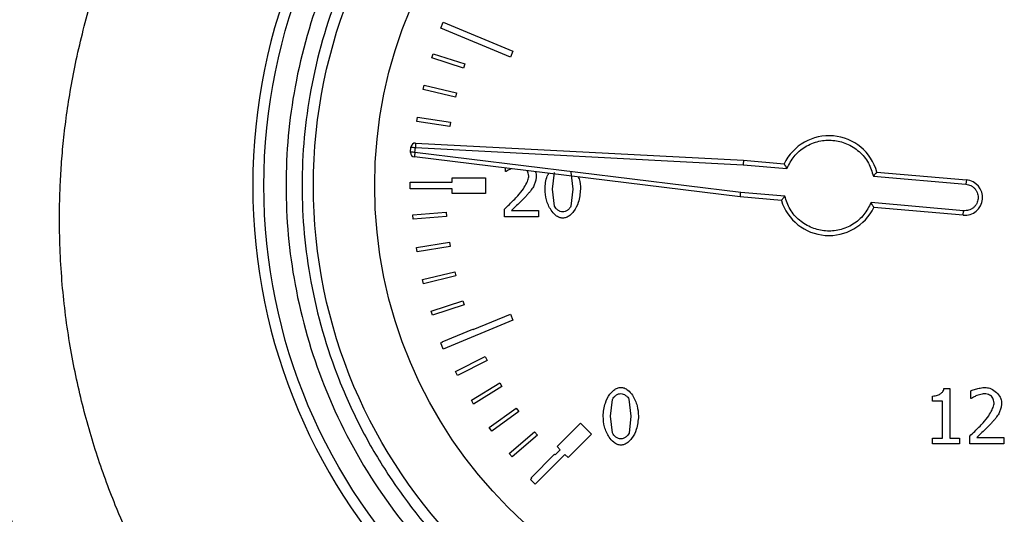
# Model space of a CAD drawing. Units: millimetres. Extents: x 6 to 413, y 7 to 291.
# Drawn here: x 73 to 77, y 218 to 220 of the extents above; entities that cross this region are included whole.
import ezdxf

# ---------------------------------------------------------------- set-up
doc = ezdxf.new("R2010")
doc.units = ezdxf.units.MM
doc.styles.add('SLDTEXTSTYLE2', font='TXT', dxfattribs={"width": 0.75})
doc.styles.add('SLDTEXTSTYLE3', font='TXT', dxfattribs={"width": 0.6875})
doc.dimstyles.new('SLDDIMSTYLE2', dxfattribs={"dimtxt": 3.5, "dimasz": 3.302, "dimexe": 0, "dimexo": 0.0625, "dimgap": 0.875, "dimtad": 1, "dimdec": 6, "dimlfac": 9, "dimrnd": 1e-09, "dimzin": 12, "dimdsep": 46, "dimtxsty": 'SLDTEXTSTYLE2', "dimsah": 1, "dimcen": 0.09, "dimadec": 0, "dimazin": 3, "dimtfac": 1, "dimtdec": 0, "dimtmove": 0, "dimatfit": 0, "dimfxl": 0, "dimfrac": 2, "dimtolj": 1, "dimtzin": 12, "dimarcsym": 0})

# ---------------------------------------------------------------- blocks, each defined once
blk = doc.blocks.new('_D_11')
at = {"color": 7, "linetype": 'Continuous', "lineweight": 0}
for p, q in [((74.4159, 228.2118), (74.4159, 230.4601)), ((78.7439, 228.2118), (78.7439, 230.4601)), ((74.4159, 229.4601), (45.4526, 229.4601)), ((78.7439, 229.4601), (74.4159, 229.4601)), ((78.7439, 229.4601), (85.0939, 229.4601))]:
    blk.add_line(p, q, dxfattribs=at)
at = {"color": 7, "linetype": 'Continuous', "lineweight": 18}
for points in [[(74.4159, 229.4601), (71.1139, 229.9681), (71.1139, 228.9521)], [(78.7439, 229.4601), (82.0459, 228.9521), (82.0459, 229.9681)]]:
    blk.add_solid(points, dxfattribs=at)
at = {"color": 7, "linetype": 'Continuous', "lineweight": 18, "insert": (45.4526, 233.9719), "char_height": 3.5, "attachment_point": 1, "style": 'SLDTEXTSTYLE3'}
blk.add_mtext('G 1 1/2"', dxfattribs=at)

msp = doc.modelspace()

# ---------------------------------------------------------------- linework, layer by layer
at = {"color": 7, "linetype": 'Continuous', "lineweight": 25}
for p, q in [((74.63338342, 220.05333163), (74.64613953, 220.08412761)), ((74.98240458, 219.90876233), (74.63338342, 220.05333163)), ((74.64613953, 220.08412761), (74.99516069, 219.93955831)), ((74.58933343, 219.9049508), (74.59614775, 219.92610245)), ((74.74797077, 219.85384334), (74.58933343, 219.9049508)), ((74.59614775, 219.92610245), (74.75478509, 219.87499499)), ((74.99516069, 219.93955831), (74.98240458, 219.90876233)), ((74.75478509, 219.87499499), (74.74797077, 219.85384334)), ((74.54535297, 219.74716197), (74.5504906, 219.76878214)), ((74.70750427, 219.70862972), (74.54535297, 219.74716197)), ((74.5504906, 219.76878214), (74.7126419, 219.73024989)), ((74.7126419, 219.73024989), (74.70750427, 219.70862972)), ((74.51385944, 219.58641449), (74.51728884, 219.60837049)), ((74.51728884, 219.60837049), (74.68195891, 219.58264995)), ((74.6785295, 219.56069394), (74.51385944, 219.58641449)), ((74.68195891, 219.58264995), (74.6785295, 219.56069394)), ((74.48191328, 219.43335147), (74.48407798, 219.45809414)), ((74.50405094, 219.43141467), (74.50621564, 219.45615734)), ((74.50621564, 219.45615734), (76.14979501, 219.370021)), ((74.50737866, 219.47834911), (76.15134539, 219.39219247)), ((74.48182871, 219.43141467), (74.48191328, 219.43335147)), ((76.13529486, 219.208734), (74.50134273, 219.40935809)), ((76.13761807, 219.23083785), (74.50405094, 219.43141467)), ((74.95858122, 219.33530466), (74.95858122, 219.35321626)), ((76.14979501, 219.370021), (76.3688913, 219.35085256)), ((76.15134539, 219.39219247), (76.35505562, 219.37437013)), ((74.69101961, 219.3039833), (74.85768627, 219.3039833)), ((74.69101961, 219.28176108), (74.69101961, 219.3039833)), ((74.85768627, 219.3039833), (74.85768627, 219.22620552)), ((74.96060715, 219.33530466), (74.95858122, 219.33530466)), ((75.19426464, 219.24661386), (75.20394409, 219.33125279)), ((75.28610688, 219.331703), (75.29623654, 219.24683896)), ((76.80269336, 219.31252458), (77.26695344, 219.27190709)), ((76.8204303, 219.33327991), (77.26889024, 219.29404475)), ((74.4799085, 219.28176108), (74.4889897, 219.28176108)), ((74.4799085, 219.24842774), (74.4799085, 219.28176108)), ((74.48898928, 219.28222416), (74.65565527, 219.28252098)), ((74.4889897, 219.28176108), (74.48898928, 219.28222416)), ((74.65565527, 219.28252098), (74.65565663, 219.28176108)), ((74.65565663, 219.28176108), (74.69101961, 219.28176108)), ((77.26889024, 219.29404475), (77.26695344, 219.27190709)), ((74.69101961, 219.24842774), (74.4799085, 219.24842774)), ((74.69101961, 219.22620552), (74.69101961, 219.24842774)), ((74.85768627, 219.22620552), (74.69101961, 219.22620552)), ((75.20371898, 219.16287534), (75.19426464, 219.24661386)), ((75.29623654, 219.24683896), (75.28633199, 219.16220003)), ((76.34122876, 219.19071712), (76.13529486, 219.208734)), ((76.35852297, 219.21151118), (76.13761807, 219.23083785)), ((77.25533268, 219.13908113), (76.79107259, 219.17969862)), ((77.25339588, 219.11694347), (76.80493594, 219.15617863)), ((74.49406435, 219.11849117), (74.66019607, 219.13183398)), ((74.49584339, 219.09634027), (74.49406435, 219.11849117)), ((74.66197511, 219.10968309), (74.49584339, 219.09634027)), ((74.66019607, 219.13183398), (74.66197511, 219.10968309)), ((74.95272853, 219.10795007), (74.95272853, 219.14734319)), ((75.12403233, 219.10795007), (74.95272853, 219.10795007)), ((74.98761958, 219.14013988), (75.12403233, 219.14013988)), ((75.12403233, 219.14013988), (75.12403233, 219.10795007)), ((77.25339588, 219.11694347), (77.25533268, 219.13908113)), ((74.51194153, 218.95565794), (74.67651894, 218.98196486)), ((74.51544912, 218.93371428), (74.51194153, 218.95565794)), ((74.68002653, 218.96002121), (74.51544912, 218.93371428)), ((74.67651894, 218.98196486), (74.68002653, 218.96002121)), ((74.54251068, 218.79472385), (74.70452371, 218.83383342)), ((74.70973832, 218.81223168), (74.54772529, 218.77312212)), ((74.70452371, 218.83383342), (74.70973832, 218.81223168)), ((74.54772529, 218.77312212), (74.54251068, 218.79472385)), ((74.5855842, 218.63667663), (74.74403849, 218.68834881)), ((74.75092812, 218.66722157), (74.59247382, 218.61554939)), ((74.74403849, 218.68834881), (74.75092812, 218.66722157)), ((74.59247382, 218.61554939), (74.5855842, 218.63667663)), ((74.79576935, 218.54411965), (74.98240458, 218.62142649)), ((74.98240458, 218.62142649), (74.99516069, 218.59063051)), ((74.99516069, 218.59063051), (74.64613953, 218.44606121)), ((74.64089772, 218.48248626), (74.79482078, 218.54640393)), ((74.79482078, 218.54640393), (74.79576935, 218.54411965)), ((74.63338342, 218.4768572), (74.64178936, 218.48033905)), ((74.64613953, 218.44606121), (74.63338342, 218.4768572)), ((74.64178936, 218.48033905), (74.64089772, 218.48248626)), ((74.70811176, 218.33309909), (74.8565589, 218.40886995)), ((74.86666168, 218.38907699), (74.71821454, 218.31330614)), ((74.8565589, 218.40886995), (74.86666168, 218.38907699)), ((74.71821454, 218.31330614), (74.70811176, 218.33309909)), ((74.78681379, 218.18943197), (74.92887394, 218.27659098)), ((74.92887394, 218.27659098), (74.94049514, 218.25764962)), ((74.94049514, 218.25764962), (74.79843499, 218.17049062)), ((77.15663566, 218.24901627), (77.18544891, 218.24901627)), ((77.18544891, 218.24901627), (77.18544891, 217.99870112)), ((77.29169779, 218.19769266), (77.29169779, 218.23731088)), ((74.79843499, 218.17049062), (74.78681379, 218.18943197)), ((75.48533186, 218.10922697), (75.49501131, 218.1938659)), ((75.5771741, 218.19431611), (75.58730376, 218.10945207)), ((77.09923425, 218.18486176), (77.09923425, 218.21029846)), ((77.14965745, 218.18486176), (77.09923425, 218.18486176)), ((77.14965745, 217.99870112), (77.14965745, 218.18486176)), ((77.29372372, 218.19769266), (77.29169779, 218.19769266)), ((74.8765208, 218.05236663), (75.01132206, 218.15037886)), ((75.02439036, 218.13240536), (74.8895891, 218.03439313)), ((75.01132206, 218.15037886), (75.02439036, 218.13240536)), ((75.21676376, 217.95694687), (75.33461489, 218.074798)), ((75.33461489, 218.074798), (75.38961208, 218.0198008)), ((75.49478621, 218.02548845), (75.48533186, 218.10922697)), ((75.58730376, 218.10945207), (75.57739921, 218.02481314)), ((74.8895891, 218.03439313), (74.8765208, 218.05236663)), ((74.97668221, 217.92274432), (75.10339726, 218.03100823)), ((75.10339726, 218.03100823), (75.11783245, 218.01411289)), ((75.38961208, 218.0198008), (75.27176095, 217.90194967)), ((75.11783245, 218.01411289), (74.9911174, 217.90584898)), ((77.09923425, 217.99870112), (77.14965745, 217.99870112)), ((77.09923425, 217.97033808), (77.09923425, 217.99870112)), ((77.23474659, 217.97033808), (77.09923425, 217.97033808)), ((77.18544891, 217.99870112), (77.23474659, 217.99870112)), ((77.23474659, 217.99870112), (77.23474659, 217.97033808)), ((77.2858451, 217.97033808), (77.2858451, 218.0097312)), ((77.4571489, 217.97033808), (77.2858451, 217.97033808)), ((77.32073615, 218.00252788), (77.4571489, 218.00252788)), ((77.4571489, 218.00252788), (77.4571489, 217.97033808)), ((74.9911174, 217.90584898), (74.97668221, 217.92274432)), ((75.08668329, 217.80136056), (75.20453442, 217.91921169)), ((75.25604747, 217.91766316), (75.10676937, 217.76838506)), ((75.20453442, 217.91921169), (75.20749498, 217.91625112)), ((75.20749498, 217.91625112), (75.23247724, 217.94123338)), ((75.23247724, 217.94123338), (75.21676376, 217.95694687)), ((75.27176095, 217.90194967), (75.25604747, 217.91766316)), ((75.08319914, 217.79195528), (75.08964385, 217.79839999)), ((75.10676937, 217.76838506), (75.08319914, 217.79195528)), ((75.08964385, 217.79839999), (75.08668329, 217.80136056))]:
    msp.add_line(p, q, dxfattribs=at)
for radius in [2.83333333, 2.58472091, 2.27777778]:
    msp.add_circle((76.5799085, 219.26509441), radius, dxfattribs=at)
for centre, radius, start, end in [((76.5799085, 219.26513345), 2.88888889, 90, 270), ((76.5799085, 219.26513345), 2.88888889, 270, 90), ((76.5799085, 219.26509441), 0.25, 15.82749693, 154.08082118), ((74.50621564, 219.45615734), 0.02222222, 87, 175), ((74.50405094, 219.43141467), 0.02222222, 180, 263), ((77.26114306, 219.20549411), 0.08888889, 265, 85), ((76.5799085, 219.26509441), 0.25, 197.30806002, 334.17250307)]:
    msp.add_arc(centre, radius, start, end, dxfattribs=at)
for points, knots in [([(76.98717778, 223.58539072), (77.17358702, 223.56099268), (77.54587153, 223.51226647), (78.08567666, 223.35043962), (78.60007745, 223.12597311), (79.08086084, 222.83739412), (79.52077733, 222.4916519), (79.91209454, 222.09338249), (80.24991133, 221.64994552), (80.52912361, 221.16809449), (80.74531175, 220.6549791), (80.89534568, 220.11821336), (80.97733838, 219.56687767), (80.98877745, 219.00836111), (80.92991284, 218.45294727), (80.80197579, 217.90771289), (80.6044934, 217.38300394), (80.34265018, 216.88606243), (80.01942675, 216.42594177), (79.6400332, 216.01091899), (79.21016327, 215.64695713), (78.73772382, 215.34017962), (78.22975843, 215.09611915), (77.69467417, 214.91956513), (77.1417474, 214.8117631), (76.57889148, 214.77607208), (76.01647153, 214.81211889), (75.46285088, 214.91965991), (74.92830902, 215.09716228), (74.42045392, 215.34142845), (73.94782109, 215.64789945), (73.51865186, 216.01185437), (73.13996936, 216.42726338), (72.81680897, 216.88654075), (72.55481683, 217.3830088), (72.3584184, 217.90820137), (72.22947422, 218.45286914), (72.17073, 219.00921659), (72.18288746, 219.56694991), (72.26387773, 220.11869119), (72.41482706, 220.65505856), (72.63106088, 221.16854265), (72.91027066, 221.65070438), (73.2483438, 222.09438923), (73.64082233, 222.49266291), (74.08058957, 222.83889572), (74.56170281, 223.12718635), (75.07629097, 223.35054551), (75.61567551, 223.51296972), (75.98717273, 223.56130929), (76.1727536, 223.58545725)], [0, 0, 0, 0, 0.02081619396, 0.04157276081, 0.06233076482, 0.08315372844, 0.10397407106, 0.12478203581, 0.14563356471, 0.16649842892, 0.18734428445, 0.20824549818, 0.229191703, 0.25001550509, 0.27099206714, 0.29183919687, 0.31271571472, 0.3336353671, 0.3544832468, 0.37529920456, 0.39610977543, 0.41697176278, 0.43771365356, 0.45848441915, 0.47929443878, 0.49999178077, 0.52081790741, 0.54158482684, 0.56233792844, 0.58311397691, 0.60396434588, 0.62475064554, 0.64553852137, 0.6664214552, 0.68725729866, 0.70813628616, 0.72907740442, 0.74992430341, 0.77087967407, 0.79174240986, 0.81262467069, 0.83355223894, 0.85439927175, 0.87521683923, 0.89611281023, 0.91697007586, 0.93769264928, 0.95852177836, 0.97927961779, 1, 1, 1, 1]), ([(76.5799085, 222.93155302), (76.33099958, 222.91830021), (75.95517088, 222.89828973), (75.46662336, 222.77443397), (75.07656532, 222.63738811), (74.66721075, 222.43906044), (74.24610445, 222.16497903), (73.93826955, 221.90003318), (73.72773827, 221.68186512), (73.5989892, 221.53438187), (73.47516024, 221.37668648), (73.36214811, 221.2159594), (73.25857382, 221.05167061), (73.16203206, 220.88019776), (73.08112965, 220.71676667), (73.02832771, 220.59652285), (72.98638568, 220.49451829), (72.9367783, 220.36470261), (72.86636711, 220.14930965), (72.8114966, 219.93081666), (72.77524015, 219.73946504), (72.7548979, 219.6055667), (72.74000915, 219.47796949), (72.72989209, 219.35692968), (72.72389232, 219.24265519), (72.71963891, 219.06073085), (72.72792084, 218.81249867), (72.76448239, 218.50160076), (72.82361602, 218.20618417), (72.9021673, 217.9276963), (73.01052156, 217.63004698), (73.15720505, 217.31498933), (73.35163127, 216.9874354), (73.57545238, 216.68339158), (73.9107731, 216.31037033), (74.39836186, 215.90633191), (75.07131202, 215.54272485), (75.6851657, 215.35426889), (76.19293928, 215.27789765), (76.62107947, 215.25646295), (77.0913326, 215.28741986), (77.59378152, 215.38804629), (78.15753046, 215.58067228), (78.75723972, 215.90331004), (79.27770957, 216.33362002), (79.66338804, 216.77592947), (79.94396272, 217.19793993), (80.16522038, 217.65222996), (80.32515908, 218.13267994), (80.42019782, 218.62633543), (80.44242431, 219.01519559), (80.43435717, 219.29217758), (80.42174252, 219.46697229), (80.39773643, 219.66429152), (80.35601773, 219.89850356), (80.29673038, 220.13695242), (80.2287368, 220.34837922), (80.17524053, 220.49039392), (80.11943227, 220.62582262), (80.05282103, 220.77174451), (79.96351473, 220.94304866), (79.87250789, 221.09860662), (79.77375139, 221.25109055), (79.66583329, 221.40153733), (79.54707348, 221.55056968), (79.42581555, 221.68839224), (79.25034873, 221.86993319), (79.01183015, 222.0825062), (78.70097543, 222.30753365), (78.38225445, 222.49383704), (78.04719754, 222.64995735), (77.69506161, 222.77388935), (77.20571506, 222.89817287), (76.82923662, 222.91825401), (76.5799085, 222.93155302)], [0, 0, 0, 0, 0.0305364726, 0.046107157, 0.061893271, 0.081512489, 0.1022465507, 0.1241356048, 0.1319651215, 0.1401248944, 0.1486176512, 0.1570662988, 0.1647473092, 0.1729784165, 0.1817634637, 0.1876456325, 0.1894782829, 0.1956309156, 0.2051143606, 0.2179533725, 0.2239169469, 0.229588739, 0.2349673491, 0.2400514566, 0.2448398203, 0.2493312786, 0.2628878645, 0.275942781, 0.2884901549, 0.3005245533, 0.3120409991, 0.3279553175, 0.343703057, 0.359281344, 0.374687529, 0.4057102102, 0.4369324258, 0.4683458607, 0.4841411763, 0.4999808032, 0.5209570136, 0.5419007557, 0.5628090166, 0.5940699748, 0.6252355588, 0.6456391822, 0.6665438421, 0.687940763, 0.7083163168, 0.7295433798, 0.7506401608, 0.7569817878, 0.7643168892, 0.7726395041, 0.7819428112, 0.7942008062, 0.8034957785, 0.8098492291, 0.8132758758, 0.8219101788, 0.8299943008, 0.8375319547, 0.8445266007, 0.8527794749, 0.8607302629, 0.8683813331, 0.875734981, 0.892272495, 0.9081507884, 0.9233868779, 0.9379977203, 0.9538137285, 0.9694124935, 1, 1, 1, 1]), ([(76.5799085, 216.54287219), (76.41389032, 216.55166237), (76.07190955, 216.56976926), (75.65275054, 216.69539778), (75.32552764, 216.84371515), (75.00538682, 217.03088716), (74.64122301, 217.32648042), (74.28767246, 217.76182684), (74.03491328, 218.24969804), (73.88905635, 218.75704725), (73.84246582, 219.26510701), (73.88902142, 219.77308969), (74.00962135, 220.19225286), (74.15864077, 220.51947517), (74.34563544, 220.83961614), (74.641317, 221.20377988), (75.07663503, 221.55733045), (75.56451362, 221.81008962), (76.07186096, 221.95594656), (76.57992119, 222.00253709), (77.08790374, 221.95598149), (77.50706695, 221.83538156), (77.83428925, 221.68636213), (78.15443022, 221.49936747), (78.51859397, 221.20368591), (78.87214453, 220.76836788), (79.12490371, 220.28048928), (79.27076064, 219.77314197), (79.31735117, 219.26508162), (79.27079557, 218.75709954), (79.15019564, 218.33793478), (79.00117622, 218.01071578), (78.81418154, 217.69056101), (78.51850007, 217.3265053), (78.08318167, 216.97250984), (77.59530441, 216.7213465), (77.08795241, 216.56989697), (76.74594136, 216.55170411), (76.5799085, 216.54287219)], [0, 0, 0, 0, 0.0291241983, 0.0599929248, 0.0760913082, 0.092186266, 0.12502064, 0.1578550141, 0.1900070752, 0.2208758017, 0.25, 0.2791241983, 0.3099929248, 0.3260913082, 0.342186266, 0.37502064, 0.4078550141, 0.4400070752, 0.4708758017, 0.5, 0.5291241983, 0.5599929248, 0.5760913082, 0.592186266, 0.62502064, 0.6578550141, 0.6900070752, 0.7208758017, 0.75, 0.7791241983, 0.8099929248, 0.8260913082, 0.842186266, 0.87502064, 0.9078550141, 0.9400070752, 0.9708758017, 1, 1, 1, 1]), ([(76.5799085, 216.6232073), (76.41878969, 216.63173799), (76.08690113, 216.64931036), (75.68013001, 216.77122705), (75.36256327, 216.91516177), (75.05186465, 217.09681681), (74.69845667, 217.38362023), (74.41157944, 217.73703812), (74.23009298, 218.04773113), (74.08547404, 218.36529741), (73.96842872, 218.77208694), (73.92325982, 219.26509444), (73.96842874, 219.75810176), (74.08546856, 220.1648729), (74.23008405, 220.48243963), (74.411567, 220.79313825), (74.69845666, 221.14654623), (75.0518495, 221.43342347), (75.36254571, 221.61490993), (75.68011123, 221.75952887), (76.08690111, 221.87657418), (76.5799085, 221.92174308), (77.07291585, 221.87657417), (77.47968698, 221.75953435), (77.79725372, 221.61491885), (78.10795234, 221.4334359), (78.46136032, 221.14654625), (78.74823756, 220.79315341), (78.92972401, 220.48245719), (79.07434296, 220.16489168), (79.19138827, 219.75810179), (79.23655717, 219.26509443), (79.19138825, 218.77208697), (79.07434843, 218.3653162), (78.92973294, 218.0477487), (78.74824999, 217.73705328), (78.46136033, 217.38362024), (78.10796749, 217.09682924), (77.79727128, 216.91517071), (77.47970577, 216.77123267), (77.07291588, 216.64931037), (76.74102731, 216.631738), (76.5799085, 216.6232073)], [0, 0, 0, 0, 0.0291193902, 0.0599830205, 0.0760752688, 0.0921710463, 0.1249999997, 0.1578289531, 0.1739212017, 0.1900169795, 0.2208806098, 0.25, 0.2791193902, 0.3099830205, 0.3260752688, 0.3421710463, 0.3749999997, 0.4078289531, 0.4239212017, 0.4400169795, 0.4708806098, 0.5, 0.5291193902, 0.5599830205, 0.5760752688, 0.5921710463, 0.6249999997, 0.6578289531, 0.6739212017, 0.6900169795, 0.7208806098, 0.75, 0.7791193902, 0.8099830205, 0.8260752688, 0.8421710463, 0.8749999997, 0.9078289531, 0.9239212017, 0.9400169795, 0.9708806098, 1, 1, 1, 1]), ([(76.3688913, 219.35085256), (76.37972304, 219.37185039), (76.4019591, 219.41495604), (76.45931036, 219.46285817), (76.52767225, 219.49082628), (76.60027775, 219.49563688), (76.67091498, 219.47817027), (76.73331394, 219.43864896), (76.78137764, 219.38143304), (76.79571115, 219.33509634), (76.80269336, 219.31252458)], [0, 0, 0, 0, 0.1217811795, 0.25, 0.3782188205, 0.5, 0.6217811795, 0.75, 0.8782188205, 1, 1, 1, 1]), ([(74.98603586, 219.34984526), (74.98377307, 219.34878682), (74.97872222, 219.34642425), (74.97025969, 219.34151198), (74.96413956, 219.33757627), (74.96060715, 219.33530466)], [0, 0, 0, 0, 0.2554869809, 0.570282104, 1, 1, 1, 1]), ([(76.35505562, 219.37437013), (76.35511151, 219.37427691), (76.35522585, 219.37408622), (76.35611173, 219.37254747), (76.3575083, 219.37008656), (76.35979007, 219.36608718), (76.36361242, 219.35968419), (76.366966, 219.35407361), (76.3688913, 219.35085256)], [0, 0, 0, 0, 0.1148681267, 0.2349785272, 0.362299249, 0.4984860338, 0.7120784412, 1, 1, 1, 1]), ([(75.01980939, 219.21419895), (75.02952348, 219.22575499), (75.04655117, 219.24601142), (75.06414405, 219.2766968), (75.07352238, 219.29845393), (75.07449803, 219.31035751), (75.07473465, 219.31324451)], [0, 0, 0, 0, 0.3930038676, 0.6888913089, 0.9245462211, 1, 1, 1, 1]), ([(75.07473465, 219.31324451), (75.07407369, 219.31801472), (75.07288555, 219.32658964), (75.0698407, 219.33569249), (75.06716983, 219.33937251), (75.06676288, 219.33993323)], [0, 0, 0, 0, 0.5152064892, 0.9261332261, 1, 1, 1, 1]), ([(75.11255205, 219.31527044), (75.11202178, 219.30914666), (75.11092987, 219.29653685), (75.10614011, 219.27774828), (75.10082609, 219.26573167), (75.09814542, 219.25966986)], [0, 0, 0, 0, 0.3187420081, 0.6563383916, 1, 1, 1, 1]), ([(75.10774012, 219.33490185), (75.1087344, 219.33300186), (75.11190954, 219.32693443), (75.11229043, 219.32001979), (75.11255205, 219.31527044)], [0, 0, 0, 0, 0.3131454846, 1, 1, 1, 1]), ([(75.15644724, 219.24661386), (75.15753525, 219.26967004), (75.15887032, 219.29796145), (75.17232936, 219.32218332), (75.1748199, 219.32666549)], [0, 0, 0, 0, 0.8149536956, 1, 1, 1, 1]), ([(75.32264787, 219.3085145), (75.32414879, 219.30534658), (75.33318245, 219.28627973), (75.33365767, 219.26477267), (75.33405394, 219.24683896)], [0, 0, 0, 0, 0.1661479618, 1, 1, 1, 1]), ([(76.8204303, 219.33327991), (76.82035893, 219.33319781), (76.82021291, 219.33302986), (76.81907109, 219.33166812), (76.81726496, 219.32948661), (76.81431862, 219.32594386), (76.80943501, 219.32030269), (76.80515237, 219.31536164), (76.80269336, 219.31252458)], [0, 0, 0, 0, 0.1148350801, 0.234929549, 0.3622576348, 0.4984793491, 0.7120357686, 1, 1, 1, 1]), ([(75.09814542, 219.25966986), (75.09323708, 219.25237382), (75.08516568, 219.24037601), (75.07236101, 219.22482991), (75.06479127, 219.21639425), (75.06100334, 219.21217302)], [0, 0, 0, 0, 0.4367012289, 0.718122862, 1, 1, 1, 1]), ([(77.26695344, 219.27190709), (77.27522652, 219.27028457), (77.28799102, 219.26778119), (77.30275071, 219.25816144), (77.3125481, 219.24866465), (77.32026913, 219.23733561), (77.32692492, 219.22115881), (77.32916797, 219.1995428), (77.32321097, 219.17866376), (77.31385416, 219.16388569), (77.30430098, 219.15407844), (77.2929914, 219.14641117), (77.27678698, 219.1394922), (77.26376172, 219.13924263), (77.25533268, 219.13908113)], [0, 0, 0, 0, 0.1197214832, 0.1847180451, 0.2499998715, 0.3149965616, 0.3802785168, 0.5, 0.6197214832, 0.6847180451, 0.7499998715, 0.8149965616, 0.8802785168, 1, 1, 1, 1]), ([(74.95272853, 219.14734319), (74.96104549, 219.15528752), (74.97661794, 219.17016224), (74.99909032, 219.19234744), (75.01290191, 219.20691393), (75.01980939, 219.21419895)], [0, 0, 0, 0, 0.3642763124, 0.6820604931, 1, 1, 1, 1]), ([(75.06100334, 219.21217302), (75.05063853, 219.20152732), (75.03349875, 219.18392304), (75.00880379, 219.16014257), (74.99468126, 219.14680771), (74.98761958, 219.14013988)], [0, 0, 0, 0, 0.433391599, 0.7166788852, 1, 1, 1, 1]), ([(75.24536314, 219.10209738), (75.23969669, 219.10276227), (75.22677058, 219.10427899), (75.2055478, 219.11790086), (75.18088789, 219.14707076), (75.16085708, 219.19233611), (75.1578749, 219.22904178), (75.15644724, 219.24661386)], [0, 0, 0, 0, 0.0923927378, 0.2107633007, 0.400174548, 0.7128459545, 1, 1, 1, 1]), ([(75.33405394, 219.24683896), (75.33188554, 219.22444367), (75.32808113, 219.18515171), (75.30540749, 219.14097419), (75.28292161, 219.11649151), (75.26383485, 219.10429775), (75.25107417, 219.10277768), (75.24536314, 219.10209738)], [0, 0, 0, 0, 0.36501781163, 0.64041419071, 0.79198435324, 0.9069029495, 1, 1, 1, 1]), ([(76.34122876, 219.19071712), (76.34129794, 219.19079885), (76.34143941, 219.19096597), (76.34254631, 219.19232154), (76.34429807, 219.19449421), (76.34716149, 219.19803087), (76.35192619, 219.20368531), (76.35611717, 219.20865714), (76.35852297, 219.21151118)], [0, 0, 0, 0, 0.115141371, 0.2354194524, 0.3627040881, 0.4985760868, 0.7121627268, 1, 1, 1, 1]), ([(76.79107259, 219.17969862), (76.78040041, 219.15887731), (76.75850383, 219.11615734), (76.70208655, 219.06840213), (76.6347294, 219.04005822), (76.56293791, 219.03434838), (76.49275426, 219.05050001), (76.43026863, 219.08839342), (76.38144508, 219.14388872), (76.36603412, 219.18935254), (76.35852297, 219.21151118)], [0, 0, 0, 0, 0.1218476527, 0.25, 0.3781523473, 0.5, 0.6218476527, 0.75, 0.8781523473, 1, 1, 1, 1]), ([(75.24536314, 219.13293657), (75.24107587, 219.13355171), (75.23208795, 219.1348413), (75.22026497, 219.14219757), (75.20988063, 219.15122885), (75.20569462, 219.15914106), (75.20371898, 219.16287534)], [0, 0, 0, 0, 0.2399575108, 0.5030509184, 0.7654583134, 1, 1, 1, 1]), ([(75.28633199, 219.16220003), (75.28432212, 219.15846125), (75.28010274, 219.1506123), (75.26960911, 219.14174928), (75.25806282, 219.13458076), (75.24934361, 219.13345191), (75.24536314, 219.13293657)], [0, 0, 0, 0, 0.2399580232, 0.5037531064, 0.7734549454, 1, 1, 1, 1]), ([(76.80493594, 219.15617863), (76.80487992, 219.15627189), (76.80476531, 219.15646269), (76.80387733, 219.1580022), (76.8024775, 219.16046425), (76.80019068, 219.16446491), (76.79636087, 219.17086837), (76.79300134, 219.17647804), (76.79107259, 219.17969862)], [0, 0, 0, 0, 0.1148488011, 0.2349476376, 0.3622711469, 0.498480044, 0.7120707274, 1, 1, 1, 1]), ([(75.44751446, 218.10922697), (75.4496856, 218.13177861), (75.45346519, 218.17103716), (75.47619716, 218.21524427), (75.49868591, 218.23964484), (75.51794093, 218.25180141), (75.5307131, 218.25329843), (75.53643036, 218.25396855)], [0, 0, 0, 0, 0.3669773551, 0.638844648, 0.7920803616, 0.9069280528, 1, 1, 1, 1]), ([(75.49501131, 218.1938659), (75.49706929, 218.19760397), (75.50138804, 218.20544848), (75.51196324, 218.21432494), (75.5236195, 218.22149285), (75.53240963, 218.22261574), (75.53643036, 218.22312936)], [0, 0, 0, 0, 0.2397137833, 0.5030498099, 0.7726879998, 1, 1, 1, 1]), ([(75.53643036, 218.25396855), (75.54200574, 218.25331201), (75.55476202, 218.25180986), (75.57580988, 218.2382834), (75.60048651, 218.20910512), (75.6206333, 218.16379926), (75.62367237, 218.12699671), (75.62512116, 218.10945207)], [0, 0, 0, 0, 0.0910499672, 0.2083193009, 0.3976202354, 0.7128313907, 1, 1, 1, 1]), ([(75.53643036, 218.22312936), (75.54056005, 218.22254875), (75.54924151, 218.2213282), (75.56081393, 218.2142457), (75.57114276, 218.2056427), (75.57526496, 218.1979014), (75.5771741, 218.19431611)], [0, 0, 0, 0, 0.2376369406, 0.4995614273, 0.768227723, 1, 1, 1, 1]), ([(77.09923425, 218.21029846), (77.10781314, 218.21110979), (77.12288573, 218.21253525), (77.14055226, 218.22194476), (77.15098475, 218.23241026), (77.15561285, 218.24163684), (77.15637404, 218.24712872), (77.15663566, 218.24901627)], [0, 0, 0, 0, 0.3407452057, 0.5986692507, 0.7793670146, 0.9241689203, 1, 1, 1, 1]), ([(77.29169779, 218.23731088), (77.29949906, 218.24011178), (77.31486476, 218.24562853), (77.33868036, 218.25144529), (77.35475472, 218.25312477), (77.36283051, 218.25396855)], [0, 0, 0, 0, 0.3391388379, 0.6679817892, 1, 1, 1, 1]), ([(77.32073615, 218.2129997), (77.31793986, 218.2116967), (77.31235346, 218.20909356), (77.30337378, 218.20390481), (77.29725523, 218.19996604), (77.29372372, 218.19769266)], [0, 0, 0, 0, 0.2976317596, 0.5946072201, 1, 1, 1, 1]), ([(77.36012927, 218.22177874), (77.35590091, 218.22139187), (77.34707842, 218.22058467), (77.33389131, 218.21749639), (77.3251327, 218.21450253), (77.32073615, 218.2129997)], [0, 0, 0, 0, 0.3143069744, 0.6558031828, 1, 1, 1, 1]), ([(77.3941199, 218.21052356), (77.39115325, 218.2123993), (77.38461257, 218.21653481), (77.37299008, 218.22033776), (77.36446155, 218.22129333), (77.36012927, 218.22177874)], [0, 0, 0, 0, 0.2899789694, 0.639326768, 1, 1, 1, 1]), ([(77.36283051, 218.25396855), (77.37062539, 218.25298812), (77.38892737, 218.25068611), (77.41435418, 218.23474765), (77.43360375, 218.21407053), (77.44405529, 218.1938087), (77.44520173, 218.18233225), (77.44566861, 218.17765844)], [0, 0, 0, 0, 0.1920863764, 0.4510092469, 0.7173187799, 0.8848774999, 1, 1, 1, 1]), ([(77.35292595, 218.07658695), (77.36264004, 218.08814299), (77.37966774, 218.10839943), (77.39726061, 218.1390848), (77.40663895, 218.16084193), (77.40761459, 218.17274551), (77.40785122, 218.17563251)], [0, 0, 0, 0, 0.3930038676, 0.6888913089, 0.9245462211, 1, 1, 1, 1]), ([(77.40785122, 218.17563251), (77.40723497, 218.18043016), (77.4061272, 218.18905439), (77.40147948, 218.20108582), (77.39661074, 218.20732937), (77.3941199, 218.21052356)], [0, 0, 0, 0, 0.3797845597, 0.6826992806, 1, 1, 1, 1]), ([(77.44566861, 218.17765844), (77.44513835, 218.17153466), (77.44404644, 218.15892486), (77.43925668, 218.14013629), (77.43394265, 218.12811967), (77.43126199, 218.12205787)], [0, 0, 0, 0, 0.3187420081, 0.6563383916, 1, 1, 1, 1]), ([(77.43126199, 218.12205787), (77.42635365, 218.11476182), (77.41828225, 218.10276402), (77.40547758, 218.08721791), (77.39790784, 218.07878226), (77.3941199, 218.07456102)], [0, 0, 0, 0, 0.4367012289, 0.718122862, 1, 1, 1, 1]), ([(75.53643036, 217.96471049), (75.53076392, 217.96537538), (75.5178378, 217.9668921), (75.49661502, 217.98051397), (75.47195512, 218.00968387), (75.4519243, 218.05494922), (75.44894212, 218.09165489), (75.44751446, 218.10922697)], [0, 0, 0, 0, 0.0923927378, 0.2107633007, 0.400174548, 0.7128459545, 1, 1, 1, 1]), ([(75.62512116, 218.10945207), (75.62295276, 218.08705678), (75.61914835, 218.04776482), (75.59647471, 218.00358729), (75.57398884, 217.97910462), (75.55490208, 217.96691086), (75.54214139, 217.96539079), (75.53643036, 217.96471049)], [0, 0, 0, 0, 0.36501781163, 0.64041419071, 0.79198435324, 0.9069029495, 1, 1, 1, 1]), ([(77.2858451, 218.0097312), (77.29416206, 218.01767552), (77.30973451, 218.03255024), (77.33220689, 218.05473545), (77.34601847, 218.06930193), (77.35292595, 218.07658695)], [0, 0, 0, 0, 0.3642763124, 0.6820604931, 1, 1, 1, 1]), ([(77.3941199, 218.07456102), (77.3837551, 218.06391532), (77.36661532, 218.04631104), (77.34192036, 218.02253058), (77.32779783, 218.00919571), (77.32073615, 218.00252788)], [0, 0, 0, 0, 0.433391599, 0.7166788852, 1, 1, 1, 1]), ([(75.53643036, 217.99554967), (75.53214309, 217.99616482), (75.52315517, 217.99745441), (75.51133219, 218.00481068), (75.50094785, 218.01384196), (75.49676185, 218.02175417), (75.49478621, 218.02548845)], [0, 0, 0, 0, 0.2399575108, 0.5030509184, 0.7654583134, 1, 1, 1, 1]), ([(75.57739921, 218.02481314), (75.57538934, 218.02107436), (75.57116996, 218.01322541), (75.56067633, 218.00436239), (75.54913004, 217.99719387), (75.54041083, 217.99606502), (75.53643036, 217.99554967)], [0, 0, 0, 0, 0.2399580232, 0.5037531064, 0.7734549454, 1, 1, 1, 1])]:
    msp.add_open_spline(points, degree=3, knots=knots, dxfattribs=at)
for points in [[(74.48407798, 219.45809414), (74.48441074, 219.45806502), (74.48507627, 219.4580068), (74.49019559, 219.45755892), (74.49751308, 219.45691872), (74.50331479, 219.45641114), (74.50621564, 219.45615734)], [(74.50737866, 219.47834911), (74.50736118, 219.47801553), (74.50732621, 219.47734838), (74.50705727, 219.47221655), (74.50667284, 219.46488117), (74.50636804, 219.45906529), (74.50621564, 219.45615734)], [(74.50405094, 219.43141467), (74.50115008, 219.43166846), (74.49534838, 219.43217605), (74.48803088, 219.43281625), (74.48291157, 219.43326413), (74.48224604, 219.43332235), (74.48191328, 219.43335147)], [(74.50405094, 219.43141467), (74.50369606, 219.42852444), (74.50298631, 219.42274399), (74.50209113, 219.41545329), (74.50146485, 219.41035273), (74.50138344, 219.40968964), (74.50134273, 219.40935809)], [(76.15134539, 219.39219247), (76.15134848, 219.39185688), (76.15135466, 219.39118572), (76.15100338, 219.38605795), (76.15045979, 219.37873201), (76.1500166, 219.37292467), (76.14979501, 219.370021)], [(76.13529486, 219.208734), (76.13530348, 219.20906948), (76.13532073, 219.20974045), (76.13585075, 219.21485284), (76.13664969, 219.22215534), (76.13729527, 219.22794368), (76.13761807, 219.23083785)]]:
    msp.add_open_spline(points, degree=3, dxfattribs=at)

# ---------------------------------------------------------------- dimensions: what is measured, and where the dimension line sits
at = {"color": 7, "linetype": 'Continuous', "lineweight": 18}
dim = msp.add_linear_dim(base=(74.4159085, 229.46013374), p1=(78.7439085, 227.21176108), p2=(74.4159085, 227.21176108), angle=0, dimstyle='SLDDIMSTYLE2', dxfattribs=at)
dim.commit()
dim.dimension.update_dxf_attribs({"geometry": '_D_11', "text_midpoint": (54.40186627, 229.46013374), "dimtype": 160})

doc.saveas('drawing.dxf')
